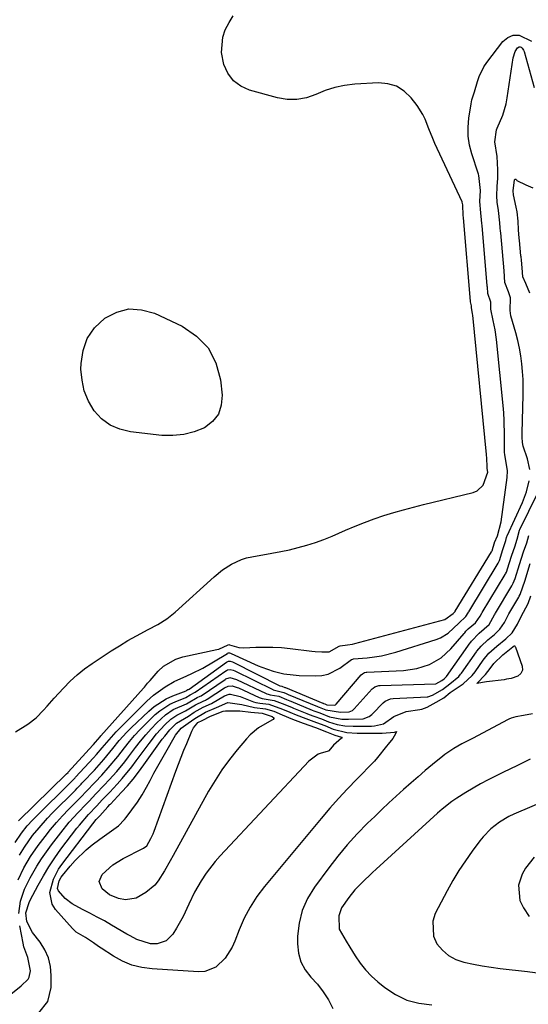
# Model space of a CAD drawing. Units: inches. Extents: x 1921064 to 1926388, y 400697 to 406073.
# Drawn here: x 1922885 to 1923050, y 405534 to 405854 of the extents above; entities that cross this region are included whole.
import ezdxf

# ---------------------------------------------------------------- set-up
doc = ezdxf.new("R2010")
doc.units = ezdxf.units.IN
doc.header["$MEASUREMENT"] = 0
doc.layers.add('7', color=7, linetype='Continuous')
doc.layers.add('8', color=7, linetype='Continuous')

msp = doc.modelspace()

# ---------------------------------------------------------------- linework, layer by layer
at = {"layer": '7', "color": 18}
for points in [[(1922883.11, 405622.4, 1712), (1922887.16, 405624.87, 1712), (1922889.88, 405626.98, 1712), (1922892.31, 405629.43, 1712), (1922893.46, 405630.73, 1712), (1922895.76, 405633.32, 1712), (1922898.76, 405636.64, 1712), (1922900.92, 405638.86, 1712), (1922903.18, 405640.95, 1712), (1922905.59, 405642.86, 1712), (1922908.11, 405644.66, 1712), (1922914.29, 405648.71, 1712), (1922917, 405650.43, 1712), (1922919.75, 405652.08, 1712), (1922922.54, 405653.67, 1712), (1922926.32, 405655.67, 1712), (1922929.41, 405657.33, 1712), (1922932.38, 405659.17, 1712), (1922935.1, 405661.35, 1712), (1922947.76, 405672.86, 1712), (1922950.5, 405675.09, 1712), (1922953.48, 405677.01, 1712), (1922956.68, 405678.47, 1712), (1922958.36, 405678.98, 1712), (1922960.08, 405679.37, 1712), (1922966.6, 405680.52, 1712), (1922969.46, 405681.07, 1712), (1922972.31, 405681.69, 1712), (1922975.13, 405682.41, 1712), (1922977.94, 405683.19, 1712), (1922980.72, 405684.07, 1712), (1922983.47, 405685.03, 1712), (1922986.18, 405686.11, 1712), (1922990.57, 405688.02, 1712), (1922993.63, 405689.34, 1712), (1922996.72, 405690.58, 1712), (1922999.86, 405691.71, 1712), (1923003.02, 405692.77, 1712), (1923006.22, 405693.74, 1712), (1923009.42, 405694.67, 1712), (1923012.65, 405695.53, 1712), (1923015.88, 405696.36, 1712), (1923032.05, 405700.32, 1712), (1923033.37, 405700.88, 1712), (1923035.32, 405702.71, 1712), (1923036.81, 405706.92, 1712), (1923036.66, 405708.13, 1712), (1923036.6, 405708.82, 1712), (1923036.54, 405711.32, 1712), (1923036.44, 405712.63, 1712), (1923031.91, 405758.05, 1712), (1923031.86, 405758.46, 1712), (1923031.47, 405760.5, 1712), (1923031.48, 405761.07, 1712), (1923031.18, 405762.4, 1712), (1923031.15, 405762.59, 1712), (1923031.15, 405762.62, 1712), (1923028.88, 405789.76, 1712), (1923028.87, 405789.86, 1712), (1923028.83, 405790.51, 1712), (1923028.69, 405793.97, 1712), (1923028.52, 405794.78, 1712), (1923028.47, 405794.88, 1712), (1923019.59, 405813.95, 1712), (1923018.89, 405815.52, 1712), (1923017.62, 405818.69, 1712), (1923016.42, 405821.89, 1712), (1923015.69, 405823.42, 1712), (1923013.85, 405826.27, 1712), (1923011.89, 405828.79, 1712), (1923009.65, 405830.93, 1712), (1923007.16, 405832.54, 1712), (1923004.32, 405833.36, 1712), (1923001.23, 405833.64, 1712), (1922993.54, 405833.19, 1712), (1922990.25, 405832.8, 1712), (1922987.03, 405832.17, 1712), (1922983.9, 405831.16, 1712), (1922980.84, 405829.91, 1712), (1922977.79, 405828.84, 1712), (1922974.7, 405828.22, 1712), (1922971.55, 405828.28, 1712), (1922968.36, 405828.79, 1712), (1922959.32, 405831.28, 1712), (1922956.46, 405832.59, 1712), (1922954.04, 405834.35, 1712), (1922952.28, 405836.77, 1712), (1922950.97, 405839.62, 1712), (1922950.16, 405843.6, 1712), (1922950.57, 405848.54, 1712), (1922951.39, 405850.95, 1712), (1922952.62, 405853.27, 1712), (1922953.99, 405855.49, 1712)], [(1922884.08, 405593.36, 1714), (1922899.79, 405608.68, 1714), (1922900.25, 405609.16, 1714), (1922900.32, 405609.23, 1714), (1922908.34, 405618.02, 1714), (1922908.51, 405618.21, 1714), (1922909.18, 405618.99, 1714), (1922910.69, 405620.81, 1714), (1922910.97, 405621.13, 1714), (1922924.81, 405636.61, 1714), (1922925.08, 405636.92, 1714), (1922926.14, 405638.18, 1714), (1922926.95, 405639.12, 1714), (1922929.62, 405642.14, 1714), (1922931.35, 405643.75, 1714), (1922935.33, 405646.08, 1714), (1922937.59, 405646.8, 1714), (1922948.61, 405649.16, 1714), (1922949.28, 405649.33, 1714), (1922952.37, 405650.75, 1714), (1922952.54, 405650.81, 1714), (1922952.75, 405650.75, 1714), (1922955.83, 405649.79, 1714), (1922957.46, 405649.72, 1714), (1922961.38, 405649.92, 1714), (1922964.16, 405650, 1714), (1922966.93, 405649.97, 1714), (1922969.7, 405649.8, 1714), (1922972.47, 405649.53, 1714), (1922979.56, 405648.65, 1714), (1922980.63, 405648.54, 1714), (1922982.78, 405648.41, 1714), (1922985.18, 405648.47, 1714), (1922988.48, 405650.24, 1714), (1922988.84, 405650.4, 1714), (1922991.2, 405650.67, 1714), (1922992.79, 405650.97, 1714), (1922993.58, 405651.16, 1714), (1923022.82, 405658.92, 1714), (1923025.57, 405660.87, 1714), (1923026.17, 405661.56, 1714), (1923026.22, 405661.67, 1714), (1923038.07, 405681.04, 1714), (1923038.13, 405681.16, 1714), (1923038.2, 405681.33, 1714), (1923038.56, 405682.51, 1714), (1923038.98, 405683.87, 1714), (1923039.04, 405684.07, 1714), (1923039.93, 405686.25, 1714), (1923041.15, 405690.77, 1714), (1923043.17, 405705.17, 1714), (1923043.28, 405707.32, 1714), (1923042.56, 405711.39, 1714), (1923042.33, 405712.62, 1714), (1923042.3, 405713.45, 1714), (1923042.3, 405714.08, 1714), (1923042.3, 405718.81, 1714), (1923042.18, 405723.75, 1714), (1923042.02, 405726.21, 1714), (1923041.81, 405728.67, 1714), (1923039.64, 405750.16, 1714), (1923039.22, 405753.27, 1714), (1923038.59, 405756.35, 1714), (1923037.79, 405759.96, 1714), (1923037.84, 405762.29, 1714), (1923036.83, 405765.08, 1714), (1923036.68, 405767.28, 1714), (1923036.66, 405767.42, 1714), (1923036.65, 405767.56, 1714), (1923034.96, 405787.26, 1714), (1923034.9, 405787.91, 1714), (1923034.81, 405789.06, 1714), (1923034.61, 405791.37, 1714), (1923034.22, 405795.01, 1714), (1923034.42, 405798.58, 1714), (1923033.93, 405803.51, 1714), (1923033.82, 405803.89, 1714), (1923033.7, 405804.27, 1714), (1923031.61, 405810.52, 1714), (1923030.87, 405813.4, 1714), (1923030.42, 405816.3, 1714), (1923030.39, 405819.24, 1714), (1923030.64, 405822.2, 1714), (1923031.38, 405826.79, 1714), (1923031.65, 405828.15, 1714), (1923032.47, 405830.79, 1714), (1923033.43, 405834.15, 1714), (1923033.99, 405835.78, 1714), (1923035.53, 405838.85, 1714), (1923036.5, 405840.28, 1714), (1923041.76, 405847.13, 1714), (1923043.38, 405848.45, 1714), (1923045.12, 405849.22, 1714), (1923047.01, 405849.16, 1714), (1923051.01, 405847.19, 1714)], [(1923050.5, 405707.75, 1716), (1923049.73, 405711.3, 1716), (1923048.31, 405715.35, 1716), (1923048.08, 405716.57, 1716), (1923048, 405718.31, 1716), (1923048, 405719.4, 1716), (1923048.01, 405719.77, 1716), (1923048.34, 405732.01, 1716), (1923048.35, 405734.57, 1716), (1923048.3, 405737.12, 1716), (1923048.14, 405739.68, 1716), (1923047.91, 405742.22, 1716), (1923047.56, 405744.76, 1716), (1923047.13, 405747.28, 1716), (1923046.58, 405749.77, 1716), (1923045.95, 405752.25, 1716), (1923044.36, 405757.86, 1716), (1923044.14, 405759.53, 1716), (1923044.19, 405763.63, 1716), (1923043.53, 405765.62, 1716), (1923042.41, 405768.71, 1716), (1923042.14, 405772.44, 1716), (1923041.03, 405784.81, 1716), (1923040.98, 405785.36, 1716), (1923040.88, 405786.45, 1716), (1923040.78, 405788.15, 1716), (1923040.36, 405792.14, 1716), (1923039.88, 405794.84, 1716), (1923039.75, 405796.9, 1716), (1923039.9, 405799.9, 1716), (1923040.08, 405802.63, 1716), (1923040.11, 405805.36, 1716), (1923039.88, 405809.74, 1716), (1923039.07, 405814.47, 1716), (1923039.63, 405818.37, 1716), (1923039.85, 405818.9, 1716), (1923041.67, 405823.19, 1716), (1923042.75, 405826.88, 1716), (1923043.11, 405828.77, 1716), (1923045.07, 405841.83, 1716), (1923045.75, 405843.93, 1716), (1923046.44, 405845.08, 1716), (1923047, 405845.45, 1716), (1923047.32, 405845.42, 1716), (1923047.65, 405845.29, 1716), (1923047.98, 405844.98, 1716), (1923048.46, 405844.27, 1716), (1923048.62, 405843.86, 1716), (1923051.95, 405832.21, 1716)], [(1923050.49, 405765.22, 1718), (1923049.2, 405768.38, 1718), (1923048.25, 405770.47, 1718), (1923047.98, 405773.4, 1718), (1923047.82, 405775.96, 1718), (1923047.66, 405776.98, 1718), (1923047.62, 405777.32, 1718), (1923047.12, 405782.36, 1718), (1923047.04, 405783.13, 1718), (1923046.81, 405785.87, 1718), (1923046.7, 405788.61, 1718), (1923046.36, 405791.66, 1718), (1923046.03, 405793.2, 1718), (1923045.15, 405797.17, 1718), (1923045.08, 405798.56, 1718), (1923045.51, 405802.13, 1718), (1923045.6, 405802.28, 1718), (1923045.78, 405802.31, 1718), (1923045.91, 405802.26, 1718), (1923046.12, 405802.07, 1718), (1923046.23, 405801.9, 1718), (1923049.19, 405800.51, 1718), (1923051.47, 405799.44, 1718)], [(1922945.88, 405747.35, 1712), (1922948.32, 405742.49, 1712), (1922949.85, 405736.98, 1712), (1922950.39, 405732.02, 1712), (1922950.11, 405728.74, 1712), (1922949.17, 405725.82, 1712), (1922947.23, 405723.43, 1712), (1922944.63, 405721.41, 1712), (1922941.29, 405720.08, 1712), (1922937.89, 405719.15, 1712), (1922934.37, 405718.83, 1712), (1922930.78, 405718.91, 1712), (1922920.52, 405720.05, 1712), (1922917.06, 405720.89, 1712), (1922913.9, 405722.24, 1712), (1922911.18, 405724.34, 1712), (1922908.75, 405726.94, 1712), (1922906.93, 405730.08, 1712), (1922905.54, 405733.36, 1712), (1922904.79, 405736.85, 1712), (1922904.46, 405740.47, 1712), (1922904.48, 405742.25, 1712), (1922905.14, 405746.55, 1712), (1922906.5, 405750.49, 1712), (1922908.9, 405753.9, 1712), (1922912.18, 405757.08, 1712), (1922916.08, 405759.03, 1712), (1922920.06, 405760.09, 1712), (1922924.17, 405759.82, 1712), (1922928.37, 405758.66, 1712), (1922937.34, 405754.46, 1712), (1922942.07, 405751.23, 1712), (1922945.88, 405747.35, 1712)], [(1922883.03, 405586.36, 1716), (1922885.11, 405589.42, 1716), (1922886.98, 405591.74, 1716), (1922888.71, 405593.67, 1716), (1922889.62, 405594.61, 1716), (1922901.2, 405606.05, 1716), (1922902.52, 405607.41, 1716), (1922902.7, 405607.61, 1716), (1922908.58, 405613.96, 1716), (1922909.53, 405615.01, 1716), (1922911.38, 405617.15, 1716), (1922912.82, 405618.96, 1716), (1922915.89, 405622.41, 1716), (1922925.93, 405632.36, 1716), (1922928.08, 405634.31, 1716), (1922931.87, 405637.03, 1716), (1922934.8, 405638.72, 1716), (1922938.87, 405640.67, 1716), (1922940.49, 405641.39, 1716), (1922944.11, 405643.15, 1716), (1922947.6, 405645.15, 1716), (1922952.09, 405647.91, 1716), (1922952.18, 405647.96, 1716), (1922952.44, 405648.08, 1716), (1922952.81, 405648.1, 1716), (1922953.12, 405648, 1716), (1922953.36, 405647.9, 1716), (1922962.14, 405643.91, 1716), (1922963.33, 405643.4, 1716), (1922967.02, 405642.15, 1716), (1922970.51, 405641.32, 1716), (1922973.46, 405640.9, 1716), (1922975.44, 405640.77, 1716), (1922980.61, 405640.6, 1716), (1922982.79, 405640.76, 1716), (1922984.87, 405641.19, 1716), (1922988.69, 405643.15, 1716), (1922992.44, 405645.89, 1716), (1922992.88, 405646.05, 1716), (1922993.18, 405646.1, 1716), (1922997.61, 405646.49, 1716), (1922999.96, 405646.77, 1716), (1923002.29, 405647.15, 1716), (1923006.88, 405648.31, 1716), (1923020.06, 405652.43, 1716), (1923021.44, 405652.97, 1716), (1923023.95, 405654.47, 1716), (1923027.38, 405657.76, 1716), (1923029.72, 405659.91, 1716), (1923030.45, 405661.17, 1716), (1923030.58, 405661.42, 1716), (1923030.63, 405661.5, 1716), (1923040.25, 405677.32, 1716), (1923040.36, 405677.5, 1716), (1923040.65, 405678.16, 1716), (1923041.77, 405681.76, 1716), (1923042.73, 405684.66, 1716), (1923042.96, 405685.64, 1716), (1923043.07, 405685.96, 1716), (1923043.16, 405686.18, 1716), (1923048.12, 405697.05, 1716), (1923048.82, 405698.77, 1716), (1923049.44, 405700.52, 1716), (1923050.33, 405704.12, 1716)], [(1922884.43, 405582.28, 1718), (1922886.05, 405584.87, 1718), (1922888.72, 405588.59, 1718), (1922890.8, 405591.16, 1718), (1922893.61, 405594.33, 1718), (1922895.08, 405595.86, 1718), (1922902.63, 405603.42, 1718), (1922903.25, 405604.06, 1718), (1922904.48, 405605.34, 1718), (1922904.78, 405605.66, 1718), (1922905.08, 405605.98, 1718), (1922908.81, 405609.95, 1718), (1922911.91, 405613.36, 1718), (1922914.83, 405616.92, 1718), (1922916.9, 405619.53, 1718), (1922919.41, 405622.32, 1718), (1922920.74, 405623.64, 1718), (1922926.49, 405629.11, 1718), (1922928.28, 405630.62, 1718), (1922932.18, 405633.1, 1718), (1922934.3, 405634.08, 1718), (1922938.66, 405635.78, 1718), (1922938.93, 405635.96, 1718), (1922939.22, 405636.12, 1718), (1922939.42, 405636.22, 1718), (1922939.61, 405636.3, 1718), (1922951.85, 405645.07, 1718), (1922951.99, 405645.16, 1718), (1922952.41, 405645.37, 1718), (1922953.02, 405645.4, 1718), (1922953.74, 405645.16, 1718), (1922953.93, 405645.06, 1718), (1922969.13, 405637.37, 1718), (1922969.23, 405637.33, 1718), (1922969.85, 405637.23, 1718), (1922970.83, 405636.85, 1718), (1922971.03, 405636.77, 1718), (1922983.18, 405631.7, 1718), (1922983.24, 405631.67, 1718), (1922983.36, 405631.63, 1718), (1922983.84, 405631.45, 1718), (1922984.4, 405631.23, 1718), (1922986.79, 405631.06, 1718), (1922987.22, 405631.19, 1718), (1922987.46, 405631.37, 1718), (1922987.51, 405631.43, 1718), (1922995.66, 405640.98, 1718), (1922996.04, 405641.32, 1718), (1922996.72, 405641.65, 1718), (1922997.22, 405641.76, 1718), (1922997.48, 405641.79, 1718), (1923009.43, 405642.4, 1718), (1923013.74, 405643, 1718), (1923017.88, 405644.35, 1718), (1923021.63, 405646.5, 1718), (1923024.81, 405649.43, 1718), (1923029.11, 405654.41, 1718), (1923029.3, 405654.64, 1718), (1923029.66, 405655.12, 1718), (1923030.46, 405655.95, 1718), (1923032.78, 405657.89, 1718), (1923034.35, 405660.01, 1718), (1923034.83, 405660.98, 1718), (1923034.98, 405661.25, 1718), (1923042.46, 405673.65, 1718), (1923042.55, 405673.79, 1718), (1923042.86, 405674.39, 1718), (1923043.79, 405677.2, 1718), (1923044.62, 405679.95, 1718), (1923045.57, 405682.59, 1718), (1923046.4, 405685.16, 1718), (1923047.18, 405688.04, 1718), (1923047.26, 405688.21, 1718), (1923056.11, 405706.38, 1718)], [(1922884.2, 405563.29, 1722), (1922884.81, 405567.3, 1722), (1922886.12, 405571.19, 1722), (1922887.92, 405574.89, 1722), (1922890.11, 405578.66, 1722), (1922891.62, 405581.05, 1722), (1922893.23, 405583.37, 1722), (1922894.91, 405585.65, 1722), (1922897.9, 405589.55, 1722), (1922900.64, 405592.93, 1722), (1922903.57, 405596.14, 1722), (1922906.04, 405598.71, 1722), (1922907.13, 405599.86, 1722), (1922909.31, 405602.15, 1722), (1922912.04, 405605.01, 1722), (1922913.65, 405606.76, 1722), (1922916.12, 405609.52, 1722), (1922918.69, 405612.65, 1722), (1922919.92, 405614.26, 1722), (1922922.16, 405617.29, 1722), (1922923.8, 405619.39, 1722), (1922925.51, 405621.45, 1722), (1922927.31, 405623.41, 1722), (1922929.17, 405625.33, 1722), (1922931.91, 405627.89, 1722), (1922934.5, 405629.61, 1722), (1922938.81, 405631.53, 1722), (1922939.37, 405631.85, 1722), (1922942.26, 405633.51, 1722), (1922943.28, 405633.99, 1722), (1922943.54, 405634.15, 1722), (1922951.36, 405639.45, 1722), (1922951.59, 405639.6, 1722), (1922952.63, 405640.02, 1722), (1922952.9, 405640.05, 1722), (1922955.08, 405639.45, 1722), (1922964.68, 405634.88, 1722), (1922964.9, 405634.78, 1722), (1922965.35, 405634.63, 1722), (1922966.05, 405634.48, 1722), (1922968.79, 405633.97, 1722), (1922971.32, 405632.91, 1722), (1922972.44, 405632.45, 1722), (1922972.73, 405632.33, 1722), (1922979.72, 405629.47, 1722), (1922980.25, 405629.26, 1722), (1922982.13, 405628.57, 1722), (1922985.3, 405627.32, 1722), (1922989.34, 405626.53, 1722), (1922991.55, 405626.49, 1722), (1922996.29, 405626.64, 1722), (1922998.18, 405627.35, 1722), (1922999.04, 405628, 1722), (1922999.28, 405628.23, 1722), (1923002.75, 405631.81, 1722), (1923003.45, 405632.39, 1722), (1923005.12, 405633.09, 1722), (1923006.03, 405633.21, 1722), (1923017.07, 405633.81, 1722), (1923017.28, 405633.83, 1722), (1923018.79, 405634.34, 1722), (1923022.09, 405636.21, 1722), (1923024.44, 405638, 1722), (1923027.4, 405640.42, 1722), (1923027.98, 405641.12, 1722), (1923028.24, 405641.49, 1722), (1923033.15, 405648.4, 1722), (1923033.31, 405648.62, 1722), (1923034.63, 405650.32, 1722), (1923036.85, 405652.33, 1722), (1923039.04, 405654.11, 1722), (1923040.78, 405655.76, 1722), (1923042.31, 405658.02, 1722), (1923043.16, 405659.77, 1722), (1923043.68, 405660.75, 1722), (1923046.9, 405666.28, 1722), (1923047.04, 405666.54, 1722), (1923047.32, 405667.07, 1722), (1923048.99, 405671.78, 1722), (1923049.88, 405674.74, 1722), (1923050.62, 405677.19, 1722)], [(1922890.69, 405530.85, 1724), (1922893.63, 405534.56, 1724), (1922894.74, 405539.16, 1724), (1922894.81, 405543.01, 1724), (1922894.55, 405545.95, 1724), (1922893.92, 405548.76, 1724), (1922892.73, 405551.38, 1724), (1922891.17, 405553.89, 1724), (1922888.68, 405557.08, 1724), (1922886.84, 405560.63, 1724), (1922886.55, 405563.45, 1724), (1922887.56, 405566.82, 1724), (1922887.94, 405567.62, 1724), (1922890.53, 405572.52, 1724), (1922892.22, 405575.54, 1724), (1922894, 405578.49, 1724), (1922895.93, 405581.36, 1724), (1922897.95, 405584.16, 1724), (1922903.13, 405591, 1724), (1922903.93, 405592.03, 1724), (1922906.95, 405595.47, 1724), (1922909.58, 405598.3, 1724), (1922911.4, 405600.22, 1724), (1922913.84, 405602.77, 1724), (1922916.21, 405605.35, 1724), (1922917.84, 405607.18, 1724), (1922920.95, 405610.97, 1724), (1922922.43, 405612.93, 1724), (1922926.59, 405618.64, 1724), (1922929.03, 405621.74, 1724), (1922931.72, 405624.63, 1724), (1922933.73, 405626.53, 1724), (1922935.65, 405627.85, 1724), (1922938.46, 405629.17, 1724), (1922941.74, 405631.21, 1724), (1922944.17, 405632.37, 1724), (1922944.93, 405632.73, 1724), (1922945.29, 405632.93, 1724), (1922945.47, 405633.04, 1724), (1922951.1, 405636.67, 1724), (1922952.33, 405637.25, 1724), (1922953.66, 405637.31, 1724), (1922955.23, 405636.84, 1724), (1922955.66, 405636.66, 1724), (1922962.42, 405633.61, 1724), (1922963.36, 405633.28, 1724), (1922967.36, 405632.64, 1724), (1922970.75, 405631.29, 1724), (1922973.18, 405630.29, 1724), (1922973.58, 405630.13, 1724), (1922977.99, 405628.35, 1724), (1922978.71, 405628.06, 1724), (1922980.18, 405627.51, 1724), (1922982.74, 405626.61, 1724), (1922984.95, 405625.68, 1724), (1922987.81, 405624.76, 1724), (1922990.28, 405624.34, 1724), (1922993.02, 405624.23, 1724), (1922994.89, 405624.21, 1724), (1922998.98, 405624.23, 1724), (1922999.96, 405624.29, 1724), (1923002.92, 405625.02, 1724), (1923006.2, 405627.34, 1724), (1923010.23, 405629.06, 1724), (1923014.67, 405629.62, 1724), (1923015.38, 405629.78, 1724), (1923017.08, 405630.46, 1724), (1923020.05, 405632.02, 1724), (1923022.47, 405633.47, 1724), (1923024.62, 405635.17, 1724), (1923026.48, 405636.53, 1724), (1923028.77, 405638.05, 1724), (1923031.71, 405640.77, 1724), (1923032.67, 405641.94, 1724), (1923035.36, 405645.67, 1724), (1923037.2, 405647.99, 1724), (1923039.75, 405650.27, 1724), (1923042.73, 405652.69, 1724), (1923044.72, 405654.67, 1724), (1923046.52, 405657.46, 1724), (1923047.68, 405659.91, 1724), (1923049.95, 405664.22, 1724), (1923050.86, 405666.69, 1724)], [(1923033.27, 405638.1, 1726), (1923036.03, 405641.1, 1726), (1923037.57, 405642.98, 1726), (1923038.84, 405644.64, 1726), (1923041.72, 405647.43, 1726), (1923045.51, 405650.48, 1726), (1923045.76, 405650.02, 1726), (1923045.8, 405649.92, 1726), (1923048.04, 405643.74, 1726), (1923048.14, 405642.5, 1726), (1923047.59, 405641.38, 1726), (1923046.56, 405640.51, 1726), (1923044.42, 405639.76, 1726), (1923042.9, 405639.48, 1726), (1923042.13, 405639.37, 1726), (1923036.36, 405638.69, 1726), (1923033.27, 405638.1, 1726)], [(1922965.57, 405631.35, 1726), (1922970, 405629.77, 1726), (1922972.39, 405628.74, 1726), (1922974.42, 405627.93, 1726), (1922977.65, 405626.68, 1726), (1922981.04, 405625.47, 1726), (1922983.83, 405624.42, 1726), (1922986.53, 405623.3, 1726), (1922991.01, 405622.21, 1726), (1922994.3, 405621.99, 1726), (1922996.09, 405621.95, 1726), (1922997.29, 405621.94, 1726), (1922997.89, 405621.94, 1726), (1923002.5, 405621.94, 1726), (1923006.46, 405622.33, 1726), (1923007.11, 405622.51, 1726), (1923006.76, 405621.77, 1726), (1923005.89, 405620.25, 1726), (1923004.44, 405618.38, 1726), (1923003.86, 405617.67, 1726), (1923000.96, 405614.01, 1726), (1922999.96, 405612.88, 1726), (1922999.69, 405612.61, 1726), (1922994.18, 405607, 1726), (1922991.2, 405603.88, 1726), (1922988.27, 405600.72, 1726), (1922985.42, 405597.49, 1726), (1922982.63, 405594.21, 1726), (1922964.17, 405572.02, 1726), (1922961.7, 405568.73, 1726), (1922959.46, 405565.3, 1726), (1922957.57, 405561.67, 1726), (1922955.91, 405557.91, 1726), (1922954.49, 405554.2, 1726), (1922953.61, 405552.26, 1726), (1922951.35, 405548.69, 1726), (1922948.36, 405545.8, 1726), (1922944.71, 405544.38, 1726), (1922942.67, 405544.23, 1726), (1922927.58, 405545.18, 1726), (1922924.25, 405545.65, 1726), (1922921.03, 405546.45, 1726), (1922917.98, 405547.73, 1726), (1922915.03, 405549.34, 1726), (1922911, 405551.97, 1726), (1922910.16, 405552.53, 1726), (1922908.48, 405553.68, 1726), (1922905.97, 405555.4, 1726), (1922902.94, 405557.2, 1726), (1922901.66, 405558.39, 1726), (1922896.22, 405564.58, 1726), (1922895.13, 405566.31, 1726), (1922894.33, 405570.06, 1726), (1922895.47, 405574.47, 1726), (1922897.15, 405577.71, 1726), (1922898.19, 405579.23, 1726), (1922908.27, 405592.46, 1726), (1922909.39, 405593.8, 1726), (1922910.56, 405595.09, 1726), (1922913.2, 405598.01, 1726), (1922913.85, 405598.68, 1726), (1922914.01, 405598.85, 1726), (1922917.63, 405602.71, 1726), (1922919.56, 405604.85, 1726), (1922921.43, 405607.03, 1726), (1922923.21, 405609.29, 1726), (1922924.93, 405611.6, 1726), (1922930.91, 405619.99, 1726), (1922931.69, 405621.02, 1726), (1922933.36, 405623, 1726), (1922935.54, 405625.18, 1726), (1922939.44, 405627.5, 1726), (1922941.25, 405628.79, 1726), (1922944.25, 405630.43, 1726), (1922946.96, 405631.65, 1726), (1922951.2, 405634.12, 1726), (1922952.69, 405634.65, 1726), (1922953.08, 405634.69, 1726), (1922956.23, 405633.93, 1726), (1922960.55, 405632.17, 1726), (1922961.37, 405631.93, 1726), (1922962.64, 405631.69, 1726), (1922965.57, 405631.35, 1726)], [(1922964.5, 405629.88, 1728), (1922967.18, 405629.07, 1728), (1922969.89, 405627.96, 1728), (1922973.23, 405626.55, 1728), (1922976.79, 405625.22, 1728), (1922980.79, 405623.82, 1728), (1922984.34, 405622.43, 1728), (1922987.05, 405621.33, 1728), (1922989.22, 405620.68, 1728), (1922989.45, 405620.62, 1728), (1922989.21, 405620.33, 1728), (1922986.6, 405618.1, 1728), (1922985.08, 405616.21, 1728), (1922984.89, 405616.07, 1728), (1922982.3, 405615.31, 1728), (1922981.6, 405615.12, 1728), (1922978.63, 405612.82, 1728), (1922949.76, 405582.02, 1728), (1922948.15, 405580.2, 1728), (1922945.18, 405576.37, 1728), (1922943.55, 405573.93, 1728), (1922941.38, 405570.17, 1728), (1922939.54, 405566.23, 1728), (1922937.7, 405562.29, 1728), (1922935.56, 405558.5, 1728), (1922934.32, 405556.48, 1728), (1922932.14, 405554.32, 1728), (1922929.22, 405553.39, 1728), (1922927.11, 405553.34, 1728), (1922922.62, 405554.8, 1728), (1922920.48, 405555.95, 1728), (1922919.43, 405556.55, 1728), (1922914.38, 405559.49, 1728), (1922912.06, 405560.81, 1728), (1922909.72, 405562.1, 1728), (1922907.36, 405563.35, 1728), (1922904.98, 405564.57, 1728), (1922901.54, 405566.39, 1728), (1922899.3, 405568.11, 1728), (1922897.12, 405570.65, 1728), (1922896.85, 405571.37, 1728), (1922897.32, 405573.9, 1728), (1922897.99, 405575.09, 1728), (1922898.4, 405575.65, 1728), (1922900.92, 405578.69, 1728), (1922902.58, 405580.55, 1728), (1922906.18, 405583.99, 1728), (1922908.11, 405585.56, 1728), (1922910.63, 405587.47, 1728), (1922913.68, 405589.56, 1728), (1922916.64, 405591.76, 1728), (1922918.6, 405593.8, 1728), (1922919.17, 405594.54, 1728), (1922922.8, 405599.54, 1728), (1922924.39, 405601.92, 1728), (1922925.82, 405604.41, 1728), (1922926.95, 405606.55, 1728), (1922928.2, 405608.89, 1728), (1922929.46, 405611.21, 1728), (1922930.76, 405613.52, 1728), (1922932.07, 405615.81, 1728), (1922935.23, 405621.26, 1728), (1922937.05, 405623.56, 1728), (1922939.31, 405625.16, 1728), (1922941.49, 405626.78, 1728), (1922944.98, 405628.75, 1728), (1922948.53, 405630.31, 1728), (1922952.28, 405631.9, 1728), (1922956.8, 405631.31, 1728), (1922960.94, 405630.29, 1728), (1922964.5, 405629.88, 1728)], [(1923051.32, 405628.3, 1724), (1923048.46, 405627.7, 1724), (1923045.99, 405627.26, 1724), (1923044.4, 405626.83, 1724), (1923043.64, 405626.52, 1724), (1923043.27, 405626.34, 1724), (1923032.01, 405620.36, 1724), (1923028.35, 405618.44, 1724), (1923025.78, 405617, 1724), (1923022.86, 405615, 1724), (1923022.16, 405614.45, 1724), (1923018.82, 405611.71, 1724), (1923016.48, 405609.76, 1724), (1923014.15, 405607.79, 1724), (1923011.85, 405605.79, 1724), (1923009.36, 405603.58, 1724), (1923007.01, 405601.44, 1724), (1923004.67, 405599.27, 1724), (1923002.35, 405597.08, 1724), (1923000.06, 405594.87, 1724), (1922997.73, 405592.6, 1724), (1922994.37, 405589.16, 1724), (1922991.12, 405585.63, 1724), (1922988.06, 405581.93, 1724), (1922985.1, 405578.14, 1724), (1922980.44, 405571.84, 1724), (1922978.21, 405568.14, 1724), (1922976.46, 405564.27, 1724), (1922975.46, 405560.14, 1724), (1922974.95, 405555.85, 1724), (1922974.89, 405553.32, 1724), (1922975.19, 405550.31, 1724), (1922975.95, 405547.49, 1724), (1922977.37, 405544.93, 1724), (1922979.24, 405542.55, 1724), (1922981.36, 405540.23, 1724), (1922983.29, 405537.78, 1724), (1922984.94, 405535.13, 1724), (1922986.4, 405532.36, 1724)], [(1923050.57, 405613.45, 1722), (1923046.27, 405611.34, 1722), (1923041.96, 405609.24, 1722), (1923039.35, 405607.98, 1722), (1923036.9, 405606.74, 1722), (1923034.47, 405605.45, 1722), (1923032.08, 405604.09, 1722), (1923029.73, 405602.67, 1722), (1923026.75, 405600.81, 1722), (1923025.09, 405599.69, 1722), (1923021.97, 405597.19, 1722), (1923020.48, 405595.86, 1722), (1923000.47, 405577.66, 1722), (1922999.29, 405576.58, 1722), (1922995.8, 405573.28, 1722), (1922993.59, 405570.98, 1722), (1922991.59, 405568.49, 1722), (1922989.26, 405565.11, 1722), (1922988.34, 405562.43, 1722), (1922988.45, 405558.13, 1722), (1922990.75, 405554.26, 1722), (1922991.98, 405552.31, 1722), (1922993.7, 405549.42, 1722), (1922995.27, 405547.08, 1722), (1922996.99, 405544.87, 1722), (1922998.93, 405542.86, 1722), (1923001.02, 405540.97, 1722), (1923003.29, 405539.14, 1722), (1923006.79, 405536.85, 1722), (1923010.47, 405535.07, 1722), (1923014.42, 405534.05, 1722), (1923018.57, 405533.55, 1722)], [(1923051.88, 405581.53, 1718), (1923049.11, 405578, 1718), (1923048.02, 405576, 1718), (1923046.86, 405572.43, 1718), (1923047.27, 405567.46, 1718), (1923048.39, 405565.05, 1718), (1923050.24, 405562.31, 1718)], [(1922881.11, 405536.58, 1722), (1922884.98, 405539.7, 1722), (1922887.27, 405541.85, 1722), (1922887.65, 405542.48, 1722), (1922887.99, 405544.58, 1722), (1922887.11, 405548.87, 1722), (1922885.88, 405552.4, 1722), (1922885.61, 405553.57, 1722), (1922884.52, 405559.25, 1722)]]:
    msp.add_polyline3d(points, dxfattribs=at)
at = {"layer": '8', "color": 18}
for points in [[(1922884.06, 405574.17, 1720), (1922885.89, 405578.07, 1720), (1922888.07, 405581.79, 1720), (1922890.51, 405585.36, 1720), (1922892.75, 405588.3, 1720), (1922894.58, 405590.58, 1720), (1922896.47, 405592.82, 1720), (1922898.44, 405594.99, 1720), (1922900.45, 405597.12, 1720), (1922904.05, 405600.79, 1720), (1922904.49, 405601.23, 1720), (1922906.19, 405603.01, 1720), (1922909.03, 405605.99, 1720), (1922911.21, 405608.31, 1720), (1922913.35, 405610.67, 1720), (1922916.41, 405614.33, 1720), (1922918.59, 405617.18, 1720), (1922920.2, 405619.21, 1720), (1922921.87, 405621.19, 1720), (1922923.63, 405623.08, 1720), (1922925.45, 405624.92, 1720), (1922928.62, 405627.98, 1720), (1922930.1, 405629.25, 1720), (1922933.34, 405631.35, 1720), (1922935.1, 405632.19, 1720), (1922938.57, 405633.59, 1720), (1922940, 405634.45, 1720), (1922941.61, 405635.25, 1720), (1922951.61, 405642.26, 1720), (1922951.79, 405642.38, 1720), (1922952.18, 405642.58, 1720), (1922953.02, 405642.73, 1720), (1922953.96, 405642.48, 1720), (1922954.51, 405642.25, 1720), (1922966.91, 405636.13, 1720), (1922967.04, 405636.07, 1720), (1922970.43, 405635.16, 1720), (1922971.17, 405634.84, 1720), (1922971.88, 405634.55, 1720), (1922981.46, 405630.58, 1720), (1922981.62, 405630.52, 1720), (1922981.93, 405630.39, 1720), (1922984.17, 405629.56, 1720), (1922988.88, 405628.76, 1720), (1922991.75, 405628.89, 1720), (1922992.77, 405629.32, 1720), (1922993.37, 405629.84, 1720), (1922999.22, 405636.37, 1720), (1922999.48, 405636.62, 1720), (1923000.05, 405637.03, 1720), (1923001.41, 405637.44, 1720), (1923001.77, 405637.47, 1720), (1923019.8, 405637.97, 1720), (1923019.94, 405637.99, 1720), (1923021.88, 405639.12, 1720), (1923022.63, 405639.63, 1720), (1923023.19, 405640.19, 1720), (1923023.37, 405640.42, 1720), (1923031.14, 405651.39, 1720), (1923031.26, 405651.57, 1720), (1923031.51, 405651.91, 1720), (1923034.06, 405654.49, 1720), (1923037.22, 405657.29, 1720), (1923039.02, 405660.43, 1720), (1923039.22, 405660.81, 1720), (1923039.33, 405661, 1720), (1923044.68, 405669.97, 1720), (1923045.12, 405670.79, 1720), (1923045.73, 405672.35, 1720), (1923047.11, 405676.88, 1720), (1923048.46, 405680.96, 1720), (1923049.48, 405683.91, 1720), (1923050.22, 405686.26, 1720)], [(1922963.44, 405628.44, 1730), (1922966.65, 405627.4, 1730), (1922967.23, 405626.9, 1730), (1922967.26, 405626.79, 1730), (1922967.23, 405626.68, 1730), (1922967.02, 405626.45, 1730), (1922966.72, 405626.25, 1730), (1922966.56, 405626.15, 1730), (1922962.25, 405623.67, 1730), (1922959.53, 405621.45, 1730), (1922958.32, 405620.16, 1730), (1922955.3, 405616.58, 1730), (1922952.73, 405613.35, 1730), (1922950.31, 405610.04, 1730), (1922948.08, 405606.58, 1730), (1922945.98, 405603.04, 1730), (1922934.43, 405582.09, 1730), (1922933.5, 405580.43, 1730), (1922931.63, 405577.11, 1730), (1922929.62, 405573.9, 1730), (1922928.44, 405572.47, 1730), (1922925.58, 405570.08, 1730), (1922922.39, 405568.28, 1730), (1922918.98, 405567.74, 1730), (1922916.66, 405568.12, 1730), (1922913.77, 405569.34, 1730), (1922911.32, 405571.29, 1730), (1922910.38, 405573.62, 1730), (1922911.31, 405575.95, 1730), (1922914.81, 405579.14, 1730), (1922918.18, 405581.2, 1730), (1922924.54, 405584.37, 1730), (1922924.78, 405584.51, 1730), (1922925.9, 405585.32, 1730), (1922927.22, 405587.62, 1730), (1922927.95, 405589.23, 1730), (1922928.27, 405590.05, 1730), (1922935.33, 405609.53, 1730), (1922936.17, 405611.82, 1730), (1922937.94, 405616.38, 1730), (1922938.85, 405618.64, 1730), (1922940.48, 405622.61, 1730), (1922941.06, 405623.64, 1730), (1922942.17, 405624.99, 1730), (1922942.48, 405625.4, 1730), (1922943.87, 405626.12, 1730), (1922946.64, 405627.54, 1730), (1922950.7, 405629.08, 1730), (1922951.46, 405629.24, 1730), (1922956.13, 405629.21, 1730), (1922959.75, 405628.84, 1730), (1922963.44, 405628.44, 1730)], [(1923061.31, 405602.41, 1720), (1923045.26, 405595.55, 1720), (1923043.65, 405594.78, 1720), (1923040.6, 405592.98, 1720), (1923037.8, 405590.79, 1720), (1923035.33, 405588.25, 1720), (1923034.21, 405586.86, 1720), (1923031.77, 405583.57, 1720), (1923029.57, 405580.44, 1720), (1923027.45, 405577.25, 1720), (1923025.49, 405573.97, 1720), (1923023.62, 405570.62, 1720), (1923019.72, 405563.26, 1720), (1923018.89, 405560.75, 1720), (1923019.15, 405555.83, 1720), (1923020.24, 405553.42, 1720), (1923022.04, 405551.32, 1720), (1923024.08, 405549.56, 1720), (1923026.46, 405548.3, 1720), (1923029.07, 405547.39, 1720), (1923032.12, 405546.75, 1720), (1923035.03, 405546.21, 1720), (1923037.94, 405545.75, 1720), (1923040.87, 405545.36, 1720), (1923049.71, 405544.32, 1720), (1923057.06, 405543.43, 1720)]]:
    msp.add_polyline3d(points, dxfattribs=at)

doc.saveas('drawing.dxf')
